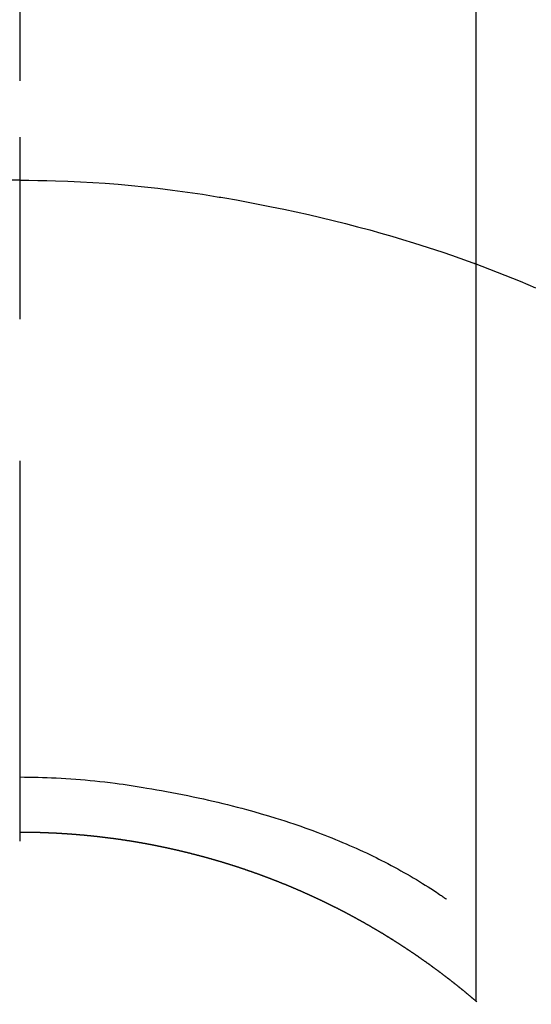
# Model space of a CAD drawing. Extents: x 56059 to 82181, y 210 to 8610.
# Drawn here: x 57576 to 57585, y 6917 to 6934 of the extents above; entities that cross this region are included whole.
import ezdxf

# ---------------------------------------------------------------- set-up
doc = ezdxf.new("R2010")
doc.units = 0
doc.header["$LTSCALE"] = 50
doc.header["$MEASUREMENT"] = 0
doc.linetypes.add('CENTER2', pattern=[1.125, 0.75, -0.125, 0.125, -0.125])
doc.layers.add('150-機器', color=8, linetype='CONTINUOUS')

msp = doc.modelspace()

# ---------------------------------------------------------------- linework, layer by layer
at = {"layer": '150-機器', "color": 161, "linetype": 'CENTER2'}
msp.add_line((57576.328, 7082.624), (57576.328, 6591.183), dxfattribs=at)
at = {"layer": '150-機器', "color": 13, "linetype": 'Continuous'}
for p, q in [((57583.837, 6917.489), (57583.837, 6949.249)), ((57576.328, 6920.269), (57576.328, 6920.268))]:
    msp.add_line(p, q, dxfattribs=at)
for points in [[(57576.328, 6931.693), (57576.328, 6931.688), (57576.328, 6931.683), (57576.328, 6931.678), (57576.328, 6931.673), (57576.328, 6931.668), (57576.328, 6931.663), (57576.328, 6931.658), (57576.328, 6931.653), (57576.328, 6931.648), (57576.328, 6931.643), (57576.328, 6931.638), (57576.328, 6931.633), (57576.328, 6931.628), (57576.328, 6931.622), (57576.328, 6931.617), (57576.328, 6931.612), (57576.328, 6931.607), (57576.328, 6931.602), (57576.328, 6931.597), (57576.328, 6931.591), (57576.328, 6931.586), (57576.328, 6931.581), (57576.328, 6931.576), (57576.328, 6931.57), (57576.328, 6931.565), (57576.328, 6931.56), (57576.328, 6931.555), (57576.328, 6931.549), (57576.328, 6931.544), (57576.328, 6931.539), (57576.328, 6931.533), (57576.328, 6931.528), (57576.328, 6931.523), (57576.328, 6931.517), (57576.328, 6931.512), (57576.328, 6931.507), (57576.328, 6931.501), (57576.328, 6931.496), (57576.328, 6931.491), (57576.328, 6931.485), (57576.328, 6931.48), (57576.328, 6931.474), (57576.328, 6931.47), (57576.328, 6931.464), (57576.328, 6931.459), (57576.328, 6931.454), (57576.328, 6931.448), (57576.328, 6931.443), (57576.328, 6931.437), (57576.328, 6931.432), (57576.328, 6931.426), (57576.328, 6931.421), (57576.328, 6931.415), (57576.328, 6931.41), (57576.328, 6931.404), (57576.328, 6931.399), (57576.328, 6931.393), (57576.328, 6931.387), (57576.328, 6931.382), (57576.328, 6931.376), (57576.328, 6931.371), (57576.328, 6931.365), (57576.328, 6931.359), (57576.328, 6931.354), (57576.328, 6931.348), (57576.328, 6931.343), (57576.328, 6931.337), (57576.328, 6931.331), (57576.328, 6931.326), (57576.328, 6931.32), (57576.328, 6931.314), (57576.328, 6931.309), (57576.328, 6931.303), (57576.328, 6931.297), (57576.328, 6931.292), (57576.328, 6931.286), (57576.328, 6931.28), (57576.328, 6931.275), (57576.328, 6931.269), (57576.328, 6931.263), (57576.328, 6931.257), (57576.328, 6931.252), (57576.328, 6931.246), (57576.328, 6931.24), (57576.328, 6931.234), (57576.328, 6931.229), (57576.328, 6931.223), (57576.328, 6931.217), (57576.328, 6931.211), (57576.328, 6931.205), (57576.328, 6931.2), (57576.328, 6931.194), (57576.328, 6931.188), (57576.328, 6931.182), (57576.328, 6931.176), (57576.328, 6931.171), (57576.328, 6931.165), (57576.328, 6931.159), (57576.328, 6931.153), (57576.328, 6931.147), (57576.328, 6931.141), (57576.328, 6931.135), (57576.328, 6931.13), (57576.328, 6931.124), (57576.328, 6931.118), (57576.328, 6931.112), (57576.328, 6931.106), (57576.328, 6931.1), (57576.328, 6931.095), (57576.328, 6931.089), (57576.328, 6931.083), (57576.328, 6931.078), (57576.328, 6931.072), (57576.328, 6931.066), (57576.328, 6931.06), (57576.328, 6931.054), (57576.328, 6931.048), (57576.328, 6931.042), (57576.328, 6931.036), (57576.328, 6931.03), (57576.328, 6931.024), (57576.328, 6931.018), (57576.328, 6931.012), (57576.328, 6931.006), (57576.328, 6931), (57576.328, 6930.994), (57576.328, 6930.988)], [(57576.328, 6930.988), (57576.18, 6930.986)], [(57576.328, 6930.988), (57576.476, 6930.986), (57576.624, 6930.985), (57576.772, 6930.982), (57576.919, 6930.979), (57577.122, 6930.972), (57577.326, 6930.963), (57577.528, 6930.951), (57577.731, 6930.938), (57577.948, 6930.921), (57578.165, 6930.902), (57578.382, 6930.88), (57578.598, 6930.856), (57578.843, 6930.826), (57579.088, 6930.792), (57579.333, 6930.756), (57579.577, 6930.717), (57579.608, 6930.712), (57579.638, 6930.707), (57579.669, 6930.702), (57579.699, 6930.697), (57579.892, 6930.663), (57580.084, 6930.628), (57580.276, 6930.591), (57580.468, 6930.553), (57580.671, 6930.511), (57580.875, 6930.467), (57581.077, 6930.422), (57581.28, 6930.375), (57581.482, 6930.327), (57581.685, 6930.276), (57581.886, 6930.224), (57582.088, 6930.17), (57582.268, 6930.12), (57582.447, 6930.068), (57582.626, 6930.015), (57582.805, 6929.961), (57582.926, 6929.922), (57583.048, 6929.884), (57583.169, 6929.844), (57583.289, 6929.804), (57583.428, 6929.756), (57583.567, 6929.708), (57583.705, 6929.658), (57583.843, 6929.608)], [(57576.328, 6930.988), (57576.328, 6930.97), (57576.328, 6930.952), (57576.328, 6930.934), (57576.328, 6930.916), (57576.328, 6930.898), (57576.328, 6930.88), (57576.328, 6930.862), (57576.328, 6930.844), (57576.328, 6930.826), (57576.328, 6930.808), (57576.328, 6930.79), (57576.328, 6930.772), (57576.328, 6930.754), (57576.328, 6930.736), (57576.328, 6930.719), (57576.328, 6930.701), (57576.328, 6930.683), (57576.328, 6930.665), (57576.328, 6930.647), (57576.328, 6930.629), (57576.328, 6930.611), (57576.328, 6930.593), (57576.328, 6930.575), (57576.328, 6930.557), (57576.328, 6930.539), (57576.328, 6930.521), (57576.328, 6930.503), (57576.328, 6930.485), (57576.328, 6930.467), (57576.328, 6930.449), (57576.328, 6930.431), (57576.328, 6930.413), (57576.328, 6930.395), (57576.328, 6930.377), (57576.328, 6930.359), (57576.328, 6930.342), (57576.328, 6930.324), (57576.328, 6930.306), (57576.328, 6930.288), (57576.328, 6930.27), (57576.328, 6930.252), (57576.328, 6930.234), (57576.328, 6930.216), (57576.328, 6930.198), (57576.328, 6930.18), (57576.328, 6930.162), (57576.328, 6930.144), (57576.328, 6930.126), (57576.328, 6930.108), (57576.328, 6930.09), (57576.328, 6930.072), (57576.328, 6930.054), (57576.328, 6930.036), (57576.328, 6930.018), (57576.328, 6930), (57576.328, 6929.982), (57576.328, 6929.965), (57576.328, 6929.946), (57576.328, 6929.928), (57576.328, 6929.91), (57576.328, 6929.892), (57576.328, 6929.874), (57576.328, 6929.856), (57576.328, 6929.838), (57576.328, 6929.82), (57576.328, 6929.802), (57576.328, 6929.784), (57576.328, 6929.766), (57576.328, 6929.748), (57576.328, 6929.73), (57576.328, 6929.712), (57576.328, 6929.694), (57576.328, 6929.676), (57576.328, 6929.658), (57576.328, 6929.64), (57576.328, 6929.622), (57576.328, 6929.604), (57576.328, 6929.587), (57576.328, 6929.568), (57576.328, 6929.55), (57576.328, 6929.532), (57576.328, 6929.514), (57576.328, 6929.496), (57576.328, 6929.478), (57576.328, 6929.46), (57576.328, 6929.442), (57576.328, 6929.424), (57576.328, 6929.406), (57576.328, 6929.388), (57576.328, 6929.37), (57576.328, 6929.352), (57576.328, 6929.334), (57576.328, 6929.316), (57576.328, 6929.298), (57576.328, 6929.28), (57576.328, 6929.262), (57576.328, 6929.244), (57576.328, 6929.226), (57576.328, 6929.208), (57576.328, 6929.19), (57576.328, 6929.172), (57576.328, 6929.154), (57576.328, 6929.136), (57576.328, 6929.118), (57576.328, 6929.1), (57576.328, 6929.082), (57576.328, 6929.064), (57576.328, 6929.046), (57576.328, 6929.028), (57576.328, 6929.01), (57576.328, 6928.992), (57576.328, 6928.974), (57576.328, 6928.956), (57576.328, 6928.938), (57576.328, 6928.92), (57576.328, 6928.902), (57576.328, 6928.884), (57576.328, 6928.866), (57576.328, 6928.848), (57576.328, 6928.831), (57576.328, 6928.813), (57576.328, 6928.794), (57576.328, 6928.776), (57576.328, 6928.758), (57576.328, 6928.74), (57576.328, 6928.722), (57576.328, 6928.704)], [(57583.803, 6929.623), (57584.056, 6929.525), (57584.308, 6929.427), (57584.56, 6929.326), (57584.809, 6929.221)], [(57576.328, 6921.178), (57576.404, 6921.177), (57576.479, 6921.176), (57576.555, 6921.175), (57576.63, 6921.174), (57576.704, 6921.172), (57576.778, 6921.169), (57576.852, 6921.166), (57576.926, 6921.163), (57577.007, 6921.159), (57577.089, 6921.154), (57577.17, 6921.149), (57577.251, 6921.143), (57577.329, 6921.136), (57577.407, 6921.129), (57577.485, 6921.122), (57577.564, 6921.114), (57577.647, 6921.105), (57577.73, 6921.096), (57577.814, 6921.086), (57577.897, 6921.076), (57577.963, 6921.067), (57578.03, 6921.058), (57578.096, 6921.048), (57578.162, 6921.038), (57578.227, 6921.028), (57578.292, 6921.018), (57578.357, 6921.007), (57578.421, 6920.996), (57578.502, 6920.983), (57578.582, 6920.968), (57578.662, 6920.954), (57578.742, 6920.939), (57578.829, 6920.923), (57578.917, 6920.906), (57579.005, 6920.889), (57579.093, 6920.872), (57579.178, 6920.854), (57579.263, 6920.836), (57579.349, 6920.817), (57579.434, 6920.798), (57579.512, 6920.78), (57579.589, 6920.762), (57579.667, 6920.743), (57579.745, 6920.724), (57579.823, 6920.704), (57579.902, 6920.684), (57579.98, 6920.664), (57580.058, 6920.643), (57580.18, 6920.61), (57580.301, 6920.575), (57580.422, 6920.539), (57580.543, 6920.503), (57580.616, 6920.48), (57580.69, 6920.456), (57580.763, 6920.432), (57580.836, 6920.408), (57580.935, 6920.374), (57581.033, 6920.339), (57581.131, 6920.304), (57581.229, 6920.267), (57581.287, 6920.245), (57581.344, 6920.223), (57581.402, 6920.2), (57581.459, 6920.177), (57581.519, 6920.153), (57581.579, 6920.128), (57581.639, 6920.103), (57581.699, 6920.078), (57581.754, 6920.054), (57581.808, 6920.03), (57581.863, 6920.006), (57581.917, 6919.981), (57581.974, 6919.955), (57582.03, 6919.929), (57582.086, 6919.902), (57582.142, 6919.875), (57582.188, 6919.852), (57582.234, 6919.829), (57582.279, 6919.806), (57582.325, 6919.783), (57582.381, 6919.754), (57582.436, 6919.725), (57582.491, 6919.696), (57582.546, 6919.666), (57582.597, 6919.638), (57582.648, 6919.61), (57582.698, 6919.581), (57582.748, 6919.552), (57582.8, 6919.522), (57582.852, 6919.491), (57582.904, 6919.459), (57582.955, 6919.427), (57582.999, 6919.4), (57583.043, 6919.372), (57583.087, 6919.344), (57583.131, 6919.316), (57583.157, 6919.299), (57583.182, 6919.282), (57583.208, 6919.265), (57583.234, 6919.248), (57583.248, 6919.238), (57583.263, 6919.228), (57583.278, 6919.218), (57583.292, 6919.208), (57583.305, 6919.199), (57583.317, 6919.191), (57583.329, 6919.182), (57583.341, 6919.174), (57583.343, 6919.173), (57583.344, 6919.173), (57583.345, 6919.172), (57583.346, 6919.171)], [(57576.328, 6920.268), (57576.322, 6920.268)], [(57583.845, 6917.482), (57583.841, 6917.486), (57583.837, 6917.489), (57583.833, 6917.492), (57583.829, 6917.496), (57583.825, 6917.499), (57583.821, 6917.503), (57583.817, 6917.506), (57583.813, 6917.509), (57583.809, 6917.513), (57583.805, 6917.516), (57583.801, 6917.519), (57583.797, 6917.523), (57583.793, 6917.526), (57583.789, 6917.529), (57583.785, 6917.532), (57583.781, 6917.535), (57583.777, 6917.539), (57583.773, 6917.542), (57583.769, 6917.546), (57583.765, 6917.549), (57583.761, 6917.552), (57583.757, 6917.556), (57583.753, 6917.559), (57583.749, 6917.562), (57583.745, 6917.566), (57583.741, 6917.569), (57583.737, 6917.573), (57583.733, 6917.576), (57583.729, 6917.579), (57583.725, 6917.583), (57583.721, 6917.586), (57583.717, 6917.589), (57583.713, 6917.593), (57583.709, 6917.596), (57583.705, 6917.6), (57583.701, 6917.603), (57583.697, 6917.606), (57583.693, 6917.61), (57583.689, 6917.613), (57583.684, 6917.616), (57583.68, 6917.62), (57583.676, 6917.623), (57583.672, 6917.626), (57583.668, 6917.63), (57583.664, 6917.633), (57583.661, 6917.636), (57583.657, 6917.64), (57583.653, 6917.643), (57583.649, 6917.646), (57583.645, 6917.65), (57583.641, 6917.653), (57583.637, 6917.656), (57583.633, 6917.66), (57583.629, 6917.663), (57583.625, 6917.666), (57583.621, 6917.669), (57583.617, 6917.673), (57583.613, 6917.676), (57583.609, 6917.679), (57583.604, 6917.683), (57583.6, 6917.686), (57583.596, 6917.689), (57583.592, 6917.693), (57583.588, 6917.696), (57583.584, 6917.699), (57583.58, 6917.702), (57583.576, 6917.706), (57583.572, 6917.709), (57583.568, 6917.712), (57583.564, 6917.716), (57583.56, 6917.719), (57583.556, 6917.722), (57583.551, 6917.725), (57583.547, 6917.729), (57583.543, 6917.732), (57583.539, 6917.735), (57583.535, 6917.739), (57583.531, 6917.742), (57583.527, 6917.745), (57583.523, 6917.748), (57583.519, 6917.752), (57583.515, 6917.755), (57583.511, 6917.758), (57583.506, 6917.761), (57583.502, 6917.765), (57583.498, 6917.768), (57583.494, 6917.771), (57583.49, 6917.774), (57583.486, 6917.778), (57583.482, 6917.781), (57583.478, 6917.784), (57583.474, 6917.787), (57583.469, 6917.791), (57583.465, 6917.794), (57583.461, 6917.797), (57583.457, 6917.8), (57583.453, 6917.804), (57583.449, 6917.807), (57583.445, 6917.81), (57583.441, 6917.813), (57583.437, 6917.817), (57583.432, 6917.82), (57583.428, 6917.823), (57583.424, 6917.826), (57583.42, 6917.83), (57583.416, 6917.833), (57583.412, 6917.836), (57583.408, 6917.839), (57583.403, 6917.842), (57583.399, 6917.846), (57583.395, 6917.849), (57583.391, 6917.852), (57583.387, 6917.855), (57583.383, 6917.858), (57583.379, 6917.862), (57583.374, 6917.865), (57583.37, 6917.868), (57583.366, 6917.871), (57583.362, 6917.874), (57583.358, 6917.878), (57583.354, 6917.881), (57583.35, 6917.884), (57583.345, 6917.887), (57583.341, 6917.89), (57583.337, 6917.894), (57583.333, 6917.897), (57583.329, 6917.9), (57583.325, 6917.903), (57583.32, 6917.906), (57583.316, 6917.908), (57583.312, 6917.912), (57583.308, 6917.915), (57583.304, 6917.918), (57583.3, 6917.921), (57583.295, 6917.924), (57583.291, 6917.927), (57583.287, 6917.931), (57583.284, 6917.934), (57583.28, 6917.937), (57583.276, 6917.94), (57583.271, 6917.943), (57583.267, 6917.946), (57583.263, 6917.95), (57583.259, 6917.953), (57583.255, 6917.956), (57583.25, 6917.959), (57583.246, 6917.962), (57583.242, 6917.965), (57583.238, 6917.968), (57583.234, 6917.972), (57583.229, 6917.975), (57583.225, 6917.978), (57583.221, 6917.981), (57583.217, 6917.984), (57583.213, 6917.987), (57583.208, 6917.99), (57583.204, 6917.993), (57583.2, 6917.997), (57583.196, 6918), (57583.192, 6918.003), (57583.187, 6918.006), (57583.183, 6918.009), (57583.179, 6918.012), (57583.175, 6918.015), (57583.171, 6918.018), (57583.166, 6918.021), (57583.162, 6918.025), (57583.158, 6918.028), (57583.154, 6918.031), (57583.149, 6918.034), (57583.145, 6918.037), (57583.141, 6918.04), (57583.137, 6918.043), (57583.133, 6918.046), (57583.128, 6918.049), (57583.124, 6918.052), (57583.12, 6918.056), (57583.116, 6918.059), (57583.111, 6918.062), (57583.107, 6918.065), (57583.103, 6918.068), (57583.099, 6918.071), (57583.094, 6918.074), (57583.09, 6918.077), (57583.086, 6918.08), (57583.082, 6918.083), (57583.077, 6918.086), (57583.073, 6918.089), (57583.069, 6918.092), (57583.065, 6918.095), (57583.06, 6918.099), (57583.056, 6918.102), (57583.052, 6918.105), (57583.048, 6918.108), (57583.043, 6918.111), (57583.039, 6918.114), (57583.035, 6918.117), (57583.031, 6918.12), (57583.026, 6918.123), (57583.022, 6918.126), (57583.018, 6918.129), (57583.014, 6918.132), (57583.009, 6918.135), (57583.005, 6918.138), (57583.001, 6918.141), (57582.996, 6918.144), (57582.992, 6918.147), (57582.988, 6918.15), (57582.984, 6918.153), (57582.979, 6918.156), (57582.975, 6918.159), (57582.971, 6918.162), (57582.966, 6918.165), (57582.962, 6918.168), (57582.958, 6918.171), (57582.954, 6918.174), (57582.949, 6918.177), (57582.945, 6918.18), (57582.941, 6918.183), (57582.936, 6918.186), (57582.932, 6918.189), (57582.928, 6918.192), (57582.924, 6918.195), (57582.919, 6918.198), (57582.915, 6918.201), (57582.911, 6918.204), (57582.907, 6918.207), (57582.903, 6918.21), (57582.899, 6918.213), (57582.894, 6918.216), (57582.89, 6918.219), (57582.886, 6918.222), (57582.882, 6918.225), (57582.877, 6918.228), (57582.873, 6918.231), (57582.869, 6918.234), (57582.864, 6918.237), (57582.86, 6918.24), (57582.856, 6918.243), (57582.851, 6918.246), (57582.847, 6918.249), (57582.843, 6918.252), (57582.838, 6918.255), (57582.834, 6918.258), (57582.83, 6918.261), (57582.825, 6918.264), (57582.821, 6918.267), (57582.817, 6918.27), (57582.812, 6918.273), (57582.808, 6918.276), (57582.804, 6918.278), (57582.799, 6918.281), (57582.795, 6918.283), (57582.791, 6918.286), (57582.786, 6918.289), (57582.782, 6918.292), (57582.778, 6918.295), (57582.773, 6918.298), (57582.769, 6918.301), (57582.765, 6918.304), (57582.76, 6918.307), (57582.756, 6918.31), (57582.752, 6918.313), (57582.747, 6918.316), (57582.743, 6918.318), (57582.739, 6918.321), (57582.734, 6918.324), (57582.73, 6918.327), (57582.725, 6918.33), (57582.721, 6918.333), (57582.717, 6918.336), (57582.712, 6918.339), (57582.708, 6918.342), (57582.704, 6918.345), (57582.699, 6918.348), (57582.695, 6918.35), (57582.691, 6918.353), (57582.686, 6918.356), (57582.682, 6918.359), (57582.677, 6918.362), (57582.673, 6918.365), (57582.669, 6918.368), (57582.664, 6918.371), (57582.66, 6918.373), (57582.656, 6918.376), (57582.651, 6918.379), (57582.647, 6918.382), (57582.642, 6918.385), (57582.638, 6918.388), (57582.634, 6918.391), (57582.629, 6918.394), (57582.625, 6918.396), (57582.62, 6918.399), (57582.616, 6918.402), (57582.612, 6918.405), (57582.607, 6918.408), (57582.603, 6918.411), (57582.598, 6918.414), (57582.594, 6918.416), (57582.59, 6918.419), (57582.585, 6918.422), (57582.581, 6918.425), (57582.576, 6918.428), (57582.572, 6918.431), (57582.568, 6918.433), (57582.563, 6918.436), (57582.559, 6918.439), (57582.554, 6918.442), (57582.55, 6918.445), (57582.546, 6918.448), (57582.541, 6918.45), (57582.537, 6918.453), (57582.532, 6918.456), (57582.529, 6918.459), (57582.525, 6918.462), (57582.52, 6918.464), (57582.516, 6918.467), (57582.511, 6918.47), (57582.507, 6918.473), (57582.502, 6918.476), (57582.498, 6918.479), (57582.494, 6918.481), (57582.489, 6918.484), (57582.485, 6918.487), (57582.48, 6918.49), (57582.476, 6918.493), (57582.471, 6918.495), (57582.467, 6918.498), (57582.463, 6918.501), (57582.458, 6918.504), (57582.454, 6918.506), (57582.449, 6918.509), (57582.445, 6918.512), (57582.44, 6918.515), (57582.436, 6918.518), (57582.431, 6918.52), (57582.427, 6918.523), (57582.423, 6918.526), (57582.418, 6918.529), (57582.414, 6918.531), (57582.409, 6918.534), (57582.405, 6918.537), (57582.4, 6918.54), (57582.396, 6918.542), (57582.391, 6918.545), (57582.387, 6918.548), (57582.382, 6918.551), (57582.378, 6918.553), (57582.374, 6918.556), (57582.369, 6918.559), (57582.365, 6918.562), (57582.36, 6918.564), (57582.356, 6918.567), (57582.351, 6918.57), (57582.347, 6918.573), (57582.342, 6918.575), (57582.338, 6918.578), (57582.333, 6918.581), (57582.329, 6918.584), (57582.324, 6918.586), (57582.32, 6918.589), (57582.315, 6918.592), (57582.311, 6918.594), (57582.307, 6918.597), (57582.302, 6918.6), (57582.298, 6918.603), (57582.293, 6918.605), (57582.289, 6918.608), (57582.284, 6918.611), (57582.28, 6918.613), (57582.275, 6918.616), (57582.271, 6918.619), (57582.266, 6918.622), (57582.262, 6918.624), (57582.257, 6918.627), (57582.253, 6918.63), (57582.248, 6918.632), (57582.244, 6918.635), (57582.239, 6918.638), (57582.235, 6918.64), (57582.23, 6918.643), (57582.226, 6918.646), (57582.221, 6918.648), (57582.217, 6918.651), (57582.212, 6918.654), (57582.208, 6918.656), (57582.203, 6918.659), (57582.199, 6918.661), (57582.194, 6918.663), (57582.19, 6918.666), (57582.185, 6918.669), (57582.181, 6918.671), (57582.176, 6918.674), (57582.172, 6918.677), (57582.167, 6918.679), (57582.163, 6918.682), (57582.158, 6918.685), (57582.154, 6918.687), (57582.15, 6918.69), (57582.145, 6918.693), (57582.141, 6918.695), (57582.136, 6918.698), (57582.132, 6918.7), (57582.127, 6918.703), (57582.123, 6918.706), (57582.118, 6918.708), (57582.114, 6918.711), (57582.109, 6918.714), (57582.105, 6918.716), (57582.1, 6918.719), (57582.096, 6918.722), (57582.091, 6918.724), (57582.087, 6918.727), (57582.082, 6918.729), (57582.077, 6918.732), (57582.073, 6918.735), (57582.068, 6918.737), (57582.064, 6918.74), (57582.059, 6918.742), (57582.055, 6918.745), (57582.05, 6918.748), (57582.046, 6918.75), (57582.041, 6918.753), (57582.037, 6918.755), (57582.032, 6918.758), (57582.027, 6918.761), (57582.023, 6918.763), (57582.018, 6918.766), (57582.014, 6918.768), (57582.009, 6918.771), (57582.005, 6918.773), (57582, 6918.776), (57581.996, 6918.779), (57581.991, 6918.781), (57581.986, 6918.784), (57581.982, 6918.786), (57581.977, 6918.789), (57581.973, 6918.791), (57581.968, 6918.794), (57581.964, 6918.797), (57581.959, 6918.799), (57581.954, 6918.802), (57581.95, 6918.804), (57581.945, 6918.807), (57581.941, 6918.809), (57581.936, 6918.812), (57581.932, 6918.814), (57581.927, 6918.817), (57581.922, 6918.82), (57581.918, 6918.822), (57581.913, 6918.825), (57581.909, 6918.827), (57581.904, 6918.83), (57581.899, 6918.832), (57581.895, 6918.835), (57581.89, 6918.837), (57581.886, 6918.84), (57581.881, 6918.842), (57581.876, 6918.845), (57581.872, 6918.847), (57581.867, 6918.85), (57581.863, 6918.852), (57581.858, 6918.855), (57581.854, 6918.857), (57581.849, 6918.86), (57581.844, 6918.862), (57581.84, 6918.865), (57581.835, 6918.867), (57581.831, 6918.87), (57581.826, 6918.872), (57581.821, 6918.875), (57581.817, 6918.877), (57581.812, 6918.88), (57581.807, 6918.882), (57581.803, 6918.885), (57581.798, 6918.887), (57581.794, 6918.89), (57581.789, 6918.892), (57581.784, 6918.895), (57581.78, 6918.897), (57581.776, 6918.9), (57581.772, 6918.902), (57581.767, 6918.905), (57581.762, 6918.907), (57581.758, 6918.91), (57581.753, 6918.912), (57581.748, 6918.915), (57581.744, 6918.917), (57581.739, 6918.92), (57581.735, 6918.922), (57581.73, 6918.924), (57581.725, 6918.927), (57581.721, 6918.929), (57581.716, 6918.932), (57581.711, 6918.934), (57581.707, 6918.937), (57581.702, 6918.939), (57581.698, 6918.942), (57581.693, 6918.944), (57581.688, 6918.946), (57581.684, 6918.949), (57581.679, 6918.951), (57581.674, 6918.954), (57581.67, 6918.956), (57581.665, 6918.959), (57581.66, 6918.961), (57581.656, 6918.963), (57581.651, 6918.966), (57581.646, 6918.968), (57581.642, 6918.971), (57581.637, 6918.973), (57581.632, 6918.976), (57581.628, 6918.978), (57581.623, 6918.98), (57581.619, 6918.983), (57581.614, 6918.985), (57581.609, 6918.988), (57581.605, 6918.99), (57581.6, 6918.992), (57581.595, 6918.995), (57581.591, 6918.997), (57581.586, 6918.999), (57581.581, 6919.002), (57581.577, 6919.004), (57581.572, 6919.007), (57581.567, 6919.009), (57581.563, 6919.011), (57581.558, 6919.014), (57581.553, 6919.016), (57581.549, 6919.019), (57581.544, 6919.021), (57581.539, 6919.023), (57581.535, 6919.026), (57581.53, 6919.028), (57581.525, 6919.03), (57581.521, 6919.033), (57581.516, 6919.035), (57581.511, 6919.037), (57581.506, 6919.039), (57581.502, 6919.041), (57581.497, 6919.043), (57581.492, 6919.046), (57581.488, 6919.048), (57581.483, 6919.051), (57581.478, 6919.053), (57581.474, 6919.055), (57581.469, 6919.058), (57581.464, 6919.06), (57581.46, 6919.062), (57581.455, 6919.065), (57581.45, 6919.067), (57581.446, 6919.069), (57581.441, 6919.072), (57581.436, 6919.074), (57581.431, 6919.076), (57581.427, 6919.078), (57581.422, 6919.081), (57581.417, 6919.083), (57581.413, 6919.085), (57581.408, 6919.088), (57581.403, 6919.09), (57581.4, 6919.092), (57581.395, 6919.095), (57581.39, 6919.097), (57581.385, 6919.099), (57581.381, 6919.102), (57581.376, 6919.104), (57581.371, 6919.106), (57581.367, 6919.108), (57581.362, 6919.111), (57581.357, 6919.113), (57581.352, 6919.115), (57581.348, 6919.118), (57581.343, 6919.12), (57581.338, 6919.122), (57581.334, 6919.124), (57581.329, 6919.127), (57581.324, 6919.129), (57581.319, 6919.131), (57581.315, 6919.133), (57581.31, 6919.136), (57581.305, 6919.138), (57581.301, 6919.14), (57581.296, 6919.142), (57581.291, 6919.145), (57581.286, 6919.147), (57581.282, 6919.149), (57581.277, 6919.151), (57581.272, 6919.154), (57581.267, 6919.156), (57581.263, 6919.158), (57581.258, 6919.16), (57581.253, 6919.163), (57581.248, 6919.165), (57581.244, 6919.167), (57581.239, 6919.169), (57581.234, 6919.172), (57581.229, 6919.174), (57581.225, 6919.176), (57581.22, 6919.178), (57581.215, 6919.181), (57581.211, 6919.183), (57581.206, 6919.185), (57581.201, 6919.187), (57581.196, 6919.189), (57581.192, 6919.192), (57581.187, 6919.194), (57581.182, 6919.196), (57581.177, 6919.198), (57581.173, 6919.2), (57581.168, 6919.203), (57581.163, 6919.205), (57581.158, 6919.207), (57581.153, 6919.209), (57581.149, 6919.211), (57581.144, 6919.214), (57581.139, 6919.216), (57581.134, 6919.218), (57581.13, 6919.22), (57581.125, 6919.222), (57581.12, 6919.224), (57581.115, 6919.227), (57581.111, 6919.229), (57581.106, 6919.231), (57581.101, 6919.233), (57581.096, 6919.235), (57581.092, 6919.238), (57581.087, 6919.24), (57581.082, 6919.242), (57581.077, 6919.244), (57581.072, 6919.246), (57581.068, 6919.248), (57581.063, 6919.25), (57581.058, 6919.253), (57581.053, 6919.255), (57581.049, 6919.257), (57581.044, 6919.259), (57581.039, 6919.261), (57581.034, 6919.263), (57581.029, 6919.265), (57581.025, 6919.268), (57581.021, 6919.27), (57581.016, 6919.272), (57581.011, 6919.274), (57581.007, 6919.276), (57581.002, 6919.278), (57580.997, 6919.28), (57580.992, 6919.282), (57580.987, 6919.285), (57580.983, 6919.287), (57580.978, 6919.289), (57580.973, 6919.291), (57580.968, 6919.293), (57580.963, 6919.295), (57580.959, 6919.297), (57580.954, 6919.299), (57580.949, 6919.301), (57580.944, 6919.304), (57580.939, 6919.306), (57580.935, 6919.308), (57580.93, 6919.31), (57580.925, 6919.312), (57580.92, 6919.314), (57580.915, 6919.316), (57580.911, 6919.318), (57580.906, 6919.32), (57580.901, 6919.322), (57580.896, 6919.324), (57580.891, 6919.326), (57580.887, 6919.329), (57580.882, 6919.331), (57580.877, 6919.333), (57580.872, 6919.335), (57580.867, 6919.337), (57580.862, 6919.339), (57580.858, 6919.341), (57580.853, 6919.343), (57580.848, 6919.345), (57580.843, 6919.347), (57580.838, 6919.349), (57580.834, 6919.351), (57580.829, 6919.353), (57580.824, 6919.355), (57580.819, 6919.357), (57580.814, 6919.359), (57580.809, 6919.361), (57580.805, 6919.363), (57580.8, 6919.365), (57580.795, 6919.368), (57580.79, 6919.37), (57580.785, 6919.372), (57580.78, 6919.374), (57580.776, 6919.376), (57580.771, 6919.378), (57580.766, 6919.38), (57580.761, 6919.382), (57580.756, 6919.384), (57580.751, 6919.386), (57580.747, 6919.388), (57580.742, 6919.39), (57580.737, 6919.392), (57580.732, 6919.394), (57580.727, 6919.396), (57580.722, 6919.398), (57580.718, 6919.4), (57580.713, 6919.402), (57580.708, 6919.404), (57580.703, 6919.406), (57580.698, 6919.408), (57580.693, 6919.41), (57580.688, 6919.412), (57580.684, 6919.414), (57580.679, 6919.415), (57580.674, 6919.417), (57580.669, 6919.419), (57580.664, 6919.42), (57580.659, 6919.422), (57580.654, 6919.424), (57580.65, 6919.426), (57580.646, 6919.428), (57580.641, 6919.43), (57580.636, 6919.432), (57580.631, 6919.434), (57580.626, 6919.436), (57580.621, 6919.438), (57580.617, 6919.44), (57580.612, 6919.442), (57580.607, 6919.444), (57580.602, 6919.446), (57580.597, 6919.448), (57580.592, 6919.45), (57580.587, 6919.452), (57580.583, 6919.454), (57580.578, 6919.456), (57580.573, 6919.458), (57580.568, 6919.459), (57580.563, 6919.461), (57580.558, 6919.463), (57580.553, 6919.465), (57580.548, 6919.467), (57580.544, 6919.469), (57580.539, 6919.471), (57580.534, 6919.473), (57580.529, 6919.475), (57580.524, 6919.477), (57580.519, 6919.479), (57580.514, 6919.481), (57580.509, 6919.482), (57580.504, 6919.484), (57580.5, 6919.486), (57580.495, 6919.488), (57580.49, 6919.49), (57580.485, 6919.492), (57580.48, 6919.494), (57580.475, 6919.496), (57580.47, 6919.498), (57580.465, 6919.499), (57580.461, 6919.501), (57580.456, 6919.503), (57580.451, 6919.505), (57580.446, 6919.507), (57580.441, 6919.509), (57580.436, 6919.511), (57580.431, 6919.513), (57580.426, 6919.514), (57580.421, 6919.516), (57580.416, 6919.518), (57580.412, 6919.52), (57580.407, 6919.522), (57580.402, 6919.524), (57580.397, 6919.526), (57580.392, 6919.527), (57580.387, 6919.529), (57580.382, 6919.531), (57580.377, 6919.533), (57580.372, 6919.535), (57580.367, 6919.537), (57580.363, 6919.538), (57580.358, 6919.54), (57580.353, 6919.542), (57580.348, 6919.544), (57580.343, 6919.546), (57580.338, 6919.548), (57580.333, 6919.549), (57580.328, 6919.551), (57580.323, 6919.553), (57580.318, 6919.555), (57580.313, 6919.557), (57580.308, 6919.558), (57580.304, 6919.56), (57580.299, 6919.562), (57580.294, 6919.564), (57580.289, 6919.566), (57580.284, 6919.567), (57580.279, 6919.569), (57580.274, 6919.571), (57580.27, 6919.573), (57580.265, 6919.575), (57580.26, 6919.576), (57580.255, 6919.578), (57580.25, 6919.58), (57580.246, 6919.582), (57580.241, 6919.584), (57580.236, 6919.585), (57580.231, 6919.587), (57580.226, 6919.589), (57580.221, 6919.591), (57580.216, 6919.592), (57580.211, 6919.594), (57580.206, 6919.596), (57580.201, 6919.598), (57580.196, 6919.599), (57580.191, 6919.601), (57580.186, 6919.603), (57580.181, 6919.605), (57580.176, 6919.606), (57580.172, 6919.608), (57580.167, 6919.61), (57580.162, 6919.612), (57580.157, 6919.613), (57580.152, 6919.615), (57580.147, 6919.617), (57580.142, 6919.619), (57580.137, 6919.62), (57580.132, 6919.622), (57580.127, 6919.624), (57580.122, 6919.626), (57580.117, 6919.627), (57580.112, 6919.629), (57580.107, 6919.631), (57580.102, 6919.632), (57580.097, 6919.634), (57580.092, 6919.636), (57580.087, 6919.638), (57580.082, 6919.639), (57580.078, 6919.641), (57580.073, 6919.643), (57580.068, 6919.644), (57580.063, 6919.646), (57580.058, 6919.648), (57580.053, 6919.649), (57580.048, 6919.651), (57580.043, 6919.653), (57580.038, 6919.655), (57580.033, 6919.656), (57580.028, 6919.658), (57580.023, 6919.66), (57580.018, 6919.661), (57580.013, 6919.663), (57580.008, 6919.665), (57580.003, 6919.666), (57579.998, 6919.668), (57579.993, 6919.67), (57579.988, 6919.671), (57579.983, 6919.673), (57579.978, 6919.675), (57579.973, 6919.676), (57579.968, 6919.678), (57579.963, 6919.68), (57579.958, 6919.681), (57579.953, 6919.683), (57579.948, 6919.684), (57579.943, 6919.686), (57579.939, 6919.688), (57579.934, 6919.689), (57579.929, 6919.691), (57579.924, 6919.693), (57579.919, 6919.694), (57579.914, 6919.696), (57579.909, 6919.698), (57579.904, 6919.699), (57579.899, 6919.701), (57579.894, 6919.702), (57579.89, 6919.704), (57579.885, 6919.706), (57579.88, 6919.707), (57579.875, 6919.709), (57579.87, 6919.711), (57579.865, 6919.712), (57579.86, 6919.714), (57579.855, 6919.715), (57579.85, 6919.717), (57579.845, 6919.719), (57579.84, 6919.72), (57579.835, 6919.722), (57579.83, 6919.723), (57579.825, 6919.725), (57579.82, 6919.726), (57579.815, 6919.728), (57579.81, 6919.73), (57579.805, 6919.731), (57579.8, 6919.733), (57579.795, 6919.734), (57579.79, 6919.736), (57579.785, 6919.738), (57579.78, 6919.739), (57579.775, 6919.741), (57579.77, 6919.742), (57579.765, 6919.744), (57579.76, 6919.745), (57579.755, 6919.747), (57579.75, 6919.748), (57579.745, 6919.75), (57579.74, 6919.752), (57579.735, 6919.753), (57579.73, 6919.755), (57579.725, 6919.756), (57579.72, 6919.758), (57579.715, 6919.759), (57579.71, 6919.761), (57579.705, 6919.762), (57579.7, 6919.764), (57579.695, 6919.765), (57579.69, 6919.767), (57579.685, 6919.768), (57579.68, 6919.77), (57579.675, 6919.772), (57579.67, 6919.773), (57579.665, 6919.775), (57579.66, 6919.776), (57579.655, 6919.778), (57579.65, 6919.779), (57579.645, 6919.781), (57579.64, 6919.782), (57579.635, 6919.784), (57579.63, 6919.785), (57579.625, 6919.787), (57579.62, 6919.788), (57579.615, 6919.79), (57579.61, 6919.79), (57579.605, 6919.792), (57579.6, 6919.793), (57579.594, 6919.795), (57579.589, 6919.796), (57579.584, 6919.798), (57579.579, 6919.799), (57579.574, 6919.8), (57579.569, 6919.802), (57579.564, 6919.803), (57579.559, 6919.805), (57579.554, 6919.806), (57579.549, 6919.808), (57579.544, 6919.809), (57579.539, 6919.811), (57579.534, 6919.812), (57579.529, 6919.814), (57579.524, 6919.815), (57579.519, 6919.817), (57579.515, 6919.818), (57579.51, 6919.819), (57579.505, 6919.821), (57579.5, 6919.822), (57579.495, 6919.824), (57579.49, 6919.825), (57579.485, 6919.827), (57579.48, 6919.828), (57579.475, 6919.83), (57579.47, 6919.831), (57579.465, 6919.832), (57579.46, 6919.834), (57579.455, 6919.835), (57579.45, 6919.837), (57579.444, 6919.838), (57579.439, 6919.839), (57579.434, 6919.841), (57579.429, 6919.842), (57579.424, 6919.844), (57579.419, 6919.845), (57579.414, 6919.847), (57579.409, 6919.848), (57579.404, 6919.849), (57579.399, 6919.851), (57579.394, 6919.852), (57579.389, 6919.854), (57579.384, 6919.855), (57579.379, 6919.856), (57579.374, 6919.858), (57579.369, 6919.859), (57579.364, 6919.86), (57579.359, 6919.862), (57579.354, 6919.863), (57579.349, 6919.865), (57579.343, 6919.866), (57579.338, 6919.867), (57579.333, 6919.869), (57579.328, 6919.87), (57579.323, 6919.871), (57579.318, 6919.873), (57579.313, 6919.874), (57579.308, 6919.875), (57579.303, 6919.877), (57579.298, 6919.878), (57579.293, 6919.88), (57579.288, 6919.881), (57579.283, 6919.882), (57579.278, 6919.884), (57579.273, 6919.885), (57579.268, 6919.886), (57579.262, 6919.888), (57579.257, 6919.889), (57579.252, 6919.89), (57579.247, 6919.892), (57579.242, 6919.893), (57579.237, 6919.894), (57579.232, 6919.896), (57579.227, 6919.897), (57579.222, 6919.898), (57579.217, 6919.899), (57579.212, 6919.901), (57579.207, 6919.902), (57579.202, 6919.903), (57579.197, 6919.905), (57579.192, 6919.906), (57579.186, 6919.907), (57579.181, 6919.909), (57579.176, 6919.91), (57579.171, 6919.911), (57579.166, 6919.912), (57579.161, 6919.914), (57579.156, 6919.915), (57579.151, 6919.916), (57579.146, 6919.918), (57579.141, 6919.919), (57579.137, 6919.92), (57579.132, 6919.921), (57579.126, 6919.923), (57579.121, 6919.924), (57579.116, 6919.925), (57579.111, 6919.927), (57579.106, 6919.928), (57579.101, 6919.929), (57579.096, 6919.93), (57579.091, 6919.932), (57579.086, 6919.933), (57579.081, 6919.934), (57579.076, 6919.935), (57579.071, 6919.937), (57579.065, 6919.938), (57579.06, 6919.939), (57579.055, 6919.94), (57579.05, 6919.942), (57579.045, 6919.943), (57579.04, 6919.944), (57579.035, 6919.945), (57579.03, 6919.946), (57579.025, 6919.948), (57579.02, 6919.949), (57579.015, 6919.95), (57579.009, 6919.951), (57579.004, 6919.953), (57578.999, 6919.954), (57578.994, 6919.955), (57578.989, 6919.956), (57578.984, 6919.957), (57578.979, 6919.959), (57578.974, 6919.96), (57578.969, 6919.961), (57578.964, 6919.962), (57578.958, 6919.963), (57578.953, 6919.965), (57578.948, 6919.966), (57578.943, 6919.967), (57578.938, 6919.968), (57578.933, 6919.969), (57578.928, 6919.971), (57578.923, 6919.972), (57578.918, 6919.973), (57578.913, 6919.974), (57578.907, 6919.975), (57578.902, 6919.976), (57578.897, 6919.978), (57578.892, 6919.979), (57578.887, 6919.98), (57578.882, 6919.981), (57578.877, 6919.982), (57578.872, 6919.983), (57578.867, 6919.985), (57578.861, 6919.986), (57578.856, 6919.987), (57578.851, 6919.988), (57578.846, 6919.989), (57578.841, 6919.99), (57578.836, 6919.991), (57578.831, 6919.993), (57578.826, 6919.994), (57578.821, 6919.995), (57578.815, 6919.996), (57578.81, 6919.997), (57578.805, 6919.998), (57578.8, 6919.999), (57578.795, 6920), (57578.79, 6920.002), (57578.785, 6920.003), (57578.78, 6920.004), (57578.775, 6920.005), (57578.769, 6920.006), (57578.764, 6920.007), (57578.76, 6920.008), (57578.755, 6920.009), (57578.75, 6920.01), (57578.745, 6920.012), (57578.74, 6920.013), (57578.735, 6920.014), (57578.729, 6920.015), (57578.724, 6920.016), (57578.719, 6920.017), (57578.714, 6920.018), (57578.709, 6920.019), (57578.704, 6920.02), (57578.699, 6920.021), (57578.694, 6920.022), (57578.688, 6920.024), (57578.683, 6920.025), (57578.678, 6920.026), (57578.673, 6920.027), (57578.668, 6920.028), (57578.663, 6920.029), (57578.658, 6920.03), (57578.652, 6920.031), (57578.647, 6920.032), (57578.642, 6920.033), (57578.637, 6920.034), (57578.632, 6920.035), (57578.627, 6920.036), (57578.622, 6920.037), (57578.617, 6920.038), (57578.611, 6920.039), (57578.606, 6920.04), (57578.601, 6920.041), (57578.596, 6920.042), (57578.591, 6920.043), (57578.586, 6920.045), (57578.581, 6920.046), (57578.575, 6920.047), (57578.57, 6920.048), (57578.565, 6920.049), (57578.56, 6920.05), (57578.555, 6920.051), (57578.55, 6920.052), (57578.545, 6920.053), (57578.539, 6920.054), (57578.534, 6920.055), (57578.529, 6920.056), (57578.524, 6920.057), (57578.519, 6920.058), (57578.514, 6920.059), (57578.509, 6920.06), (57578.503, 6920.061), (57578.498, 6920.062), (57578.493, 6920.063), (57578.488, 6920.064), (57578.483, 6920.065), (57578.478, 6920.066), (57578.473, 6920.067), (57578.467, 6920.067), (57578.462, 6920.068), (57578.457, 6920.069), (57578.452, 6920.07), (57578.447, 6920.071), (57578.442, 6920.072), (57578.437, 6920.073), (57578.431, 6920.074), (57578.426, 6920.075), (57578.421, 6920.076), (57578.416, 6920.077), (57578.411, 6920.078), (57578.406, 6920.079), (57578.401, 6920.08), (57578.395, 6920.081), (57578.39, 6920.082), (57578.386, 6920.083), (57578.381, 6920.084), (57578.376, 6920.085), (57578.371, 6920.086), (57578.365, 6920.086), (57578.36, 6920.087), (57578.355, 6920.088), (57578.35, 6920.089), (57578.345, 6920.09), (57578.34, 6920.091), (57578.334, 6920.092), (57578.329, 6920.093), (57578.324, 6920.094), (57578.319, 6920.095), (57578.314, 6920.096), (57578.309, 6920.097), (57578.304, 6920.097), (57578.298, 6920.098), (57578.293, 6920.099), (57578.288, 6920.1), (57578.283, 6920.101), (57578.278, 6920.102), (57578.273, 6920.103), (57578.267, 6920.104), (57578.262, 6920.105), (57578.257, 6920.105), (57578.252, 6920.106), (57578.247, 6920.107), (57578.242, 6920.108), (57578.236, 6920.109), (57578.231, 6920.11), (57578.226, 6920.111), (57578.221, 6920.111), (57578.216, 6920.112), (57578.211, 6920.113), (57578.205, 6920.114), (57578.2, 6920.115), (57578.195, 6920.116), (57578.19, 6920.117), (57578.185, 6920.117), (57578.18, 6920.118), (57578.174, 6920.119), (57578.169, 6920.12), (57578.164, 6920.121), (57578.159, 6920.122), (57578.154, 6920.122), (57578.149, 6920.123), (57578.143, 6920.124), (57578.138, 6920.125), (57578.133, 6920.126), (57578.128, 6920.127), (57578.123, 6920.127), (57578.117, 6920.128), (57578.112, 6920.129), (57578.107, 6920.13), (57578.102, 6920.131), (57578.097, 6920.131), (57578.092, 6920.132), (57578.086, 6920.133), (57578.081, 6920.134), (57578.076, 6920.135), (57578.071, 6920.135), (57578.066, 6920.136), (57578.061, 6920.137), (57578.055, 6920.138), (57578.05, 6920.139), (57578.045, 6920.139), (57578.04, 6920.14), (57578.035, 6920.141), (57578.029, 6920.142), (57578.024, 6920.142), (57578.019, 6920.143), (57578.014, 6920.144), (57578.01, 6920.145), (57578.005, 6920.146), (57577.999, 6920.146), (57577.994, 6920.147), (57577.989, 6920.148), (57577.984, 6920.149), (57577.979, 6920.149), (57577.973, 6920.15), (57577.968, 6920.151), (57577.963, 6920.152), (57577.958, 6920.152), (57577.953, 6920.153), (57577.947, 6920.154), (57577.942, 6920.155), (57577.937, 6920.155), (57577.932, 6920.156), (57577.927, 6920.157), (57577.922, 6920.157), (57577.916, 6920.158), (57577.911, 6920.159), (57577.906, 6920.16), (57577.901, 6920.16), (57577.896, 6920.161), (57577.89, 6920.162), (57577.885, 6920.162), (57577.88, 6920.163), (57577.875, 6920.164), (57577.87, 6920.165), (57577.864, 6920.165), (57577.859, 6920.166), (57577.854, 6920.167), (57577.849, 6920.167), (57577.844, 6920.167), (57577.838, 6920.168), (57577.833, 6920.168), (57577.828, 6920.169), (57577.823, 6920.17), (57577.818, 6920.17), (57577.813, 6920.171), (57577.807, 6920.172), (57577.802, 6920.172), (57577.797, 6920.173), (57577.792, 6920.174), (57577.787, 6920.174), (57577.781, 6920.175), (57577.776, 6920.176), (57577.771, 6920.176), (57577.766, 6920.177), (57577.761, 6920.178), (57577.755, 6920.178), (57577.75, 6920.179), (57577.745, 6920.18), (57577.74, 6920.18), (57577.735, 6920.181), (57577.729, 6920.182), (57577.724, 6920.182), (57577.719, 6920.183), (57577.714, 6920.184), (57577.709, 6920.184), (57577.703, 6920.185), (57577.698, 6920.185), (57577.693, 6920.186), (57577.688, 6920.187), (57577.683, 6920.187), (57577.677, 6920.188), (57577.672, 6920.189), (57577.667, 6920.189), (57577.662, 6920.19), (57577.657, 6920.19), (57577.651, 6920.191), (57577.646, 6920.192), (57577.641, 6920.192), (57577.636, 6920.193), (57577.632, 6920.193), (57577.626, 6920.194), (57577.621, 6920.195), (57577.616, 6920.195), (57577.611, 6920.196), (57577.605, 6920.196), (57577.6, 6920.197), (57577.595, 6920.197), (57577.59, 6920.198), (57577.585, 6920.199), (57577.579, 6920.199), (57577.574, 6920.2), (57577.569, 6920.2), (57577.564, 6920.201), (57577.559, 6920.201), (57577.553, 6920.202), (57577.548, 6920.203), (57577.543, 6920.203), (57577.538, 6920.204), (57577.533, 6920.204), (57577.527, 6920.205), (57577.522, 6920.205), (57577.517, 6920.206), (57577.512, 6920.206), (57577.507, 6920.207), (57577.501, 6920.207), (57577.496, 6920.208), (57577.491, 6920.208), (57577.486, 6920.209), (57577.48, 6920.21), (57577.475, 6920.21), (57577.47, 6920.211), (57577.465, 6920.211), (57577.46, 6920.212), (57577.454, 6920.212), (57577.449, 6920.213), (57577.444, 6920.213), (57577.439, 6920.214), (57577.434, 6920.214), (57577.428, 6920.215), (57577.423, 6920.215), (57577.418, 6920.216), (57577.413, 6920.216), (57577.407, 6920.217), (57577.402, 6920.217), (57577.397, 6920.218), (57577.392, 6920.218), (57577.387, 6920.219), (57577.381, 6920.219), (57577.376, 6920.22), (57577.371, 6920.22), (57577.366, 6920.22), (57577.361, 6920.221), (57577.355, 6920.221), (57577.35, 6920.222), (57577.345, 6920.222), (57577.34, 6920.223), (57577.334, 6920.223), (57577.329, 6920.224), (57577.324, 6920.224), (57577.319, 6920.225), (57577.314, 6920.225), (57577.308, 6920.226), (57577.303, 6920.226), (57577.298, 6920.226), (57577.293, 6920.227), (57577.287, 6920.227), (57577.282, 6920.228), (57577.277, 6920.228), (57577.272, 6920.229), (57577.267, 6920.229), (57577.261, 6920.229), (57577.256, 6920.23), (57577.252, 6920.23), (57577.247, 6920.231), (57577.241, 6920.231), (57577.236, 6920.232), (57577.231, 6920.232), (57577.226, 6920.232), (57577.221, 6920.233), (57577.215, 6920.233), (57577.21, 6920.234), (57577.205, 6920.234), (57577.2, 6920.234), (57577.194, 6920.235), (57577.189, 6920.235), (57577.184, 6920.236), (57577.179, 6920.236), (57577.174, 6920.236), (57577.168, 6920.237), (57577.163, 6920.237), (57577.158, 6920.237), (57577.153, 6920.238), (57577.147, 6920.238), (57577.142, 6920.239), (57577.137, 6920.239), (57577.132, 6920.239), (57577.127, 6920.24), (57577.121, 6920.24), (57577.116, 6920.24), (57577.111, 6920.241), (57577.106, 6920.241), (57577.1, 6920.242), (57577.095, 6920.242), (57577.09, 6920.242), (57577.085, 6920.243), (57577.079, 6920.243), (57577.074, 6920.243), (57577.069, 6920.244), (57577.064, 6920.244), (57577.059, 6920.244), (57577.053, 6920.245), (57577.048, 6920.245), (57577.043, 6920.245), (57577.038, 6920.246), (57577.032, 6920.246), (57577.027, 6920.246), (57577.022, 6920.247), (57577.017, 6920.247), (57577.012, 6920.247), (57577.006, 6920.247), (57577.001, 6920.248), (57576.996, 6920.248), (57576.991, 6920.248), (57576.985, 6920.249), (57576.98, 6920.249), (57576.975, 6920.249), (57576.97, 6920.25), (57576.964, 6920.25), (57576.959, 6920.25), (57576.954, 6920.25), (57576.949, 6920.251), (57576.944, 6920.251), (57576.938, 6920.251), (57576.933, 6920.252), (57576.928, 6920.252), (57576.923, 6920.252), (57576.917, 6920.252), (57576.912, 6920.253), (57576.907, 6920.253), (57576.902, 6920.253), (57576.896, 6920.253), (57576.891, 6920.254), (57576.886, 6920.254), (57576.881, 6920.254), (57576.876, 6920.254), (57576.871, 6920.255), (57576.866, 6920.255), (57576.861, 6920.255), (57576.856, 6920.255), (57576.85, 6920.256), (57576.845, 6920.256), (57576.84, 6920.256), (57576.835, 6920.256), (57576.829, 6920.257), (57576.824, 6920.257), (57576.819, 6920.257), (57576.814, 6920.257), (57576.808, 6920.257), (57576.803, 6920.258), (57576.798, 6920.258), (57576.793, 6920.258), (57576.788, 6920.258), (57576.782, 6920.259), (57576.777, 6920.259), (57576.772, 6920.259), (57576.767, 6920.259), (57576.761, 6920.259), (57576.756, 6920.26), (57576.751, 6920.26), (57576.746, 6920.26), (57576.74, 6920.26), (57576.735, 6920.26), (57576.73, 6920.26), (57576.725, 6920.261), (57576.719, 6920.261), (57576.714, 6920.261), (57576.709, 6920.261), (57576.704, 6920.261), (57576.699, 6920.262), (57576.693, 6920.262), (57576.688, 6920.262), (57576.683, 6920.262), (57576.678, 6920.262), (57576.672, 6920.262), (57576.667, 6920.263), (57576.662, 6920.263), (57576.657, 6920.263), (57576.651, 6920.263), (57576.646, 6920.263), (57576.641, 6920.263), (57576.636, 6920.263), (57576.63, 6920.264), (57576.625, 6920.264), (57576.62, 6920.264), (57576.615, 6920.264), (57576.609, 6920.264), (57576.604, 6920.264), (57576.599, 6920.264), (57576.594, 6920.265), (57576.589, 6920.265), (57576.583, 6920.265), (57576.578, 6920.265), (57576.573, 6920.265), (57576.568, 6920.265), (57576.562, 6920.265), (57576.557, 6920.265), (57576.552, 6920.265), (57576.547, 6920.266), (57576.541, 6920.266), (57576.536, 6920.266), (57576.531, 6920.266), (57576.526, 6920.266), (57576.52, 6920.266), (57576.515, 6920.266), (57576.51, 6920.266), (57576.505, 6920.266), (57576.501, 6920.266), (57576.495, 6920.266), (57576.49, 6920.266), (57576.485, 6920.266), (57576.48, 6920.267), (57576.474, 6920.267), (57576.469, 6920.267), (57576.464, 6920.267), (57576.459, 6920.267), (57576.453, 6920.267), (57576.448, 6920.267), (57576.443, 6920.267), (57576.438, 6920.267), (57576.432, 6920.267), (57576.427, 6920.267), (57576.422, 6920.267), (57576.417, 6920.267), (57576.411, 6920.267), (57576.406, 6920.267), (57576.401, 6920.267), (57576.396, 6920.267), (57576.39, 6920.267), (57576.385, 6920.267), (57576.38, 6920.267), (57576.375, 6920.267), (57576.37, 6920.267), (57576.364, 6920.267), (57576.359, 6920.267), (57576.354, 6920.267), (57576.349, 6920.268), (57576.343, 6920.268), (57576.338, 6920.268), (57576.333, 6920.268), (57576.328, 6920.268)]]:
    msp.add_lwpolyline(points, dxfattribs=at)

doc.saveas('drawing.dxf')
